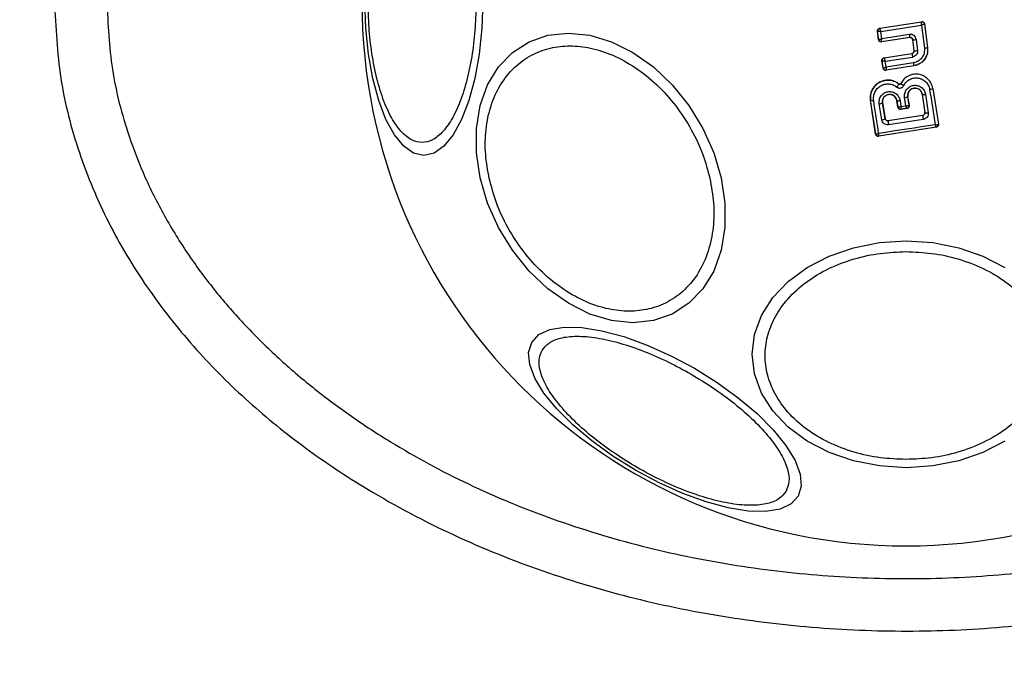
# Model space of a CAD drawing. Units: millimetres. Extents: x 18289 to 23951, y 24343 to 34693.
# Drawn here: x 19786 to 19861, y 27702 to 27752 of the extents above; entities that cross this region are included whole.
import ezdxf

# ---------------------------------------------------------------- set-up
doc = ezdxf.new("R2010")
doc.units = ezdxf.units.MM
doc.header["$LTSCALE"] = 200
doc.layers.add('OTWORY_MONTAŻOWE', color=1, linetype='Continuous')

msp = doc.modelspace()

# ---------------------------------------------------------------- linework, layer by layer
at = {"color": 7, "linetype": 'Continuous', "lineweight": 25}
for p, q in [((19851.979, 27751.029), (19855.173, 27751.525)), ((19851.986, 27751.023), (19855.167, 27751.517)), ((19855.173, 27751.525), (19855.167, 27751.517)), ((19855.167, 27751.517), (19855.167, 27751.516)), ((19851.811, 27750.806), (19851.819, 27750.8)), ((19851.893, 27750.155), (19851.811, 27750.806)), ((19851.899, 27750.163), (19851.819, 27750.8)), ((19851.819, 27750.8), (19851.819, 27750.8)), ((19851.979, 27751.029), (19851.986, 27751.023)), ((19851.986, 27751.023), (19851.985, 27751.021)), ((19852.061, 27750.77), (19855.162, 27751.252)), ((19852.13, 27750.229), (19852.061, 27750.77)), ((19855.162, 27751.252), (19855.388, 27749.509)), ((19855.402, 27751.353), (19855.396, 27751.345)), ((19855.396, 27751.345), (19855.627, 27749.562)), ((19855.396, 27751.345), (19855.396, 27751.345)), ((19855.402, 27751.353), (19855.635, 27749.556)), ((19851.893, 27750.155), (19851.899, 27750.163)), ((19854.27, 27750.318), (19852.122, 27749.983)), ((19852.122, 27749.983), (19852.128, 27749.991)), ((19854.276, 27750.327), (19852.128, 27749.991)), ((19854.24, 27750.559), (19852.13, 27750.229)), ((19854.27, 27750.318), (19854.276, 27750.327)), ((19854.505, 27750.154), (19854.499, 27750.146)), ((19854.602, 27749.326), (19854.499, 27750.146)), ((19854.61, 27749.32), (19854.505, 27750.154)), ((19854.757, 27750.168), (19854.863, 27749.329)), ((19854.602, 27749.326), (19854.61, 27749.32)), ((19855.635, 27749.556), (19855.627, 27749.562)), ((19852.232, 27747.995), (19852.148, 27748.548)), ((19852.148, 27748.548), (19852.156, 27748.542)), ((19852.157, 27748.541), (19852.156, 27748.542)), ((19852.238, 27748.003), (19852.157, 27748.541)), ((19852.316, 27748.775), (19854.434, 27749.103)), ((19852.316, 27748.775), (19852.323, 27748.77)), ((19852.323, 27748.77), (19852.322, 27748.766)), ((19852.323, 27748.77), (19854.441, 27749.098)), ((19852.402, 27748.503), (19854.482, 27748.826)), ((19852.468, 27748.061), (19852.402, 27748.503)), ((19854.548, 27748.386), (19852.468, 27748.061)), ((19854.441, 27749.098), (19854.434, 27749.103)), ((19852.232, 27747.995), (19852.238, 27748.003)), ((19852.238, 27748.003), (19852.239, 27748.002)), ((19854.591, 27748.16), (19852.46, 27747.827)), ((19852.46, 27747.827), (19852.466, 27747.836)), ((19854.583, 27748.167), (19852.466, 27747.836)), ((19852.466, 27747.836), (19852.466, 27747.836)), ((19854.591, 27748.16), (19854.583, 27748.167)), ((19853.444, 27746.771), (19853.448, 27746.775)), ((19853.592, 27746.803), (19853.586, 27746.806)), ((19856.031, 27746.438), (19856.025, 27746.437)), ((19856.025, 27746.437), (19856.461, 27743.707)), ((19856.031, 27746.438), (19856.469, 27743.701)), ((19851.286, 27745.532), (19851.278, 27745.53)), ((19851.662, 27742.953), (19851.278, 27745.53)), ((19851.669, 27742.962), (19851.286, 27745.532)), ((19853.285, 27745.514), (19853.278, 27745.513)), ((19853.353, 27745.009), (19853.278, 27745.513)), ((19853.285, 27745.514), (19853.359, 27745.017)), ((19853.529, 27745.507), (19853.596, 27745.058)), ((19853.981, 27745.117), (19853.881, 27745.741)), ((19854.135, 27745.824), (19854.129, 27745.823)), ((19854.236, 27745.153), (19854.129, 27745.823)), ((19854.243, 27745.147), (19854.135, 27745.824)), ((19855.221, 27745.992), (19855.214, 27745.991)), ((19855.214, 27745.991), (19855.422, 27744.599)), ((19855.221, 27745.992), (19855.429, 27744.594)), ((19855.476, 27745.988), (19855.687, 27744.581)), ((19852.133, 27744.035), (19851.937, 27745.261)), ((19852.202, 27745.347), (19852.196, 27745.346)), ((19852.391, 27744.127), (19852.196, 27745.346)), ((19852.202, 27745.347), (19852.396, 27744.135)), ((19853.353, 27745.009), (19853.359, 27745.017)), ((19853.359, 27745.017), (19853.364, 27745.013)), ((19854.078, 27744.918), (19853.581, 27744.841)), ((19853.587, 27744.85), (19853.581, 27744.841)), ((19853.588, 27744.851), (19853.587, 27744.85)), ((19853.588, 27744.851), (19854.067, 27744.925)), ((19853.596, 27745.058), (19853.981, 27745.117)), ((19854.069, 27744.925), (19854.067, 27744.925)), ((19854.078, 27744.918), (19854.069, 27744.925)), ((19854.23, 27745.144), (19854.236, 27745.153)), ((19854.236, 27745.153), (19854.243, 27745.147)), ((19852.391, 27744.127), (19852.396, 27744.135)), ((19855.26, 27744.368), (19852.62, 27743.962)), ((19852.625, 27743.968), (19852.62, 27743.962)), ((19855.253, 27744.372), (19852.625, 27743.968)), ((19855.26, 27744.368), (19855.253, 27744.372)), ((19855.422, 27744.599), (19855.429, 27744.594)), ((19855.429, 27744.594), (19855.431, 27744.563)), ((19856.304, 27743.472), (19851.89, 27742.785)), ((19856.293, 27743.479), (19851.898, 27742.795)), ((19856.294, 27743.479), (19856.293, 27743.479)), ((19856.304, 27743.472), (19856.294, 27743.479)), ((19856.461, 27743.707), (19856.456, 27743.696)), ((19856.469, 27743.701), (19856.461, 27743.707)), ((19851.662, 27742.953), (19851.669, 27742.962)), ((19851.669, 27742.962), (19851.673, 27742.956)), ((19851.89, 27742.785), (19851.897, 27742.795)), ((19851.898, 27742.795), (19851.897, 27742.795))]:
    msp.add_line(p, q, dxfattribs=at)
at = {"color": 7, "linetype": 'Continuous', "lineweight": 25, "flags": 128}
for points in [[(19821.662, 27753.066), (19821.594, 27751.026), (19821.391, 27749.048), (19821.06, 27747.193), (19820.611, 27745.516), (19820.057, 27744.068), (19819.415, 27742.894), (19818.705, 27742.028), (19817.948, 27741.498), (19817.167, 27741.32), (19816.387, 27741.498), (19815.63, 27742.028), (19814.92, 27742.894), (19814.278, 27744.068), (19813.724, 27745.516), (19813.275, 27747.193), (19812.944, 27749.048), (19812.741, 27751.026), (19812.673, 27753.066)], [(19839.871, 27739.603), (19840.16, 27737.683), (19840.16, 27735.822), (19839.872, 27734.075), (19839.304, 27732.497), (19838.474, 27731.134), (19837.407, 27730.029), (19836.135, 27729.214), (19834.697, 27728.715), (19833.137, 27728.547), (19831.502, 27728.715), (19829.841, 27729.214), (19828.206, 27730.029), (19826.646, 27731.134), (19825.208, 27732.497), (19823.936, 27734.075), (19822.868, 27735.822), (19822.038, 27737.683), (19821.47, 27739.603), (19821.181, 27741.523), (19821.181, 27743.384), (19821.469, 27745.13), (19822.037, 27746.709), (19822.867, 27748.072), (19823.934, 27749.177), (19825.206, 27749.991), (19826.644, 27750.49), (19828.204, 27750.658), (19829.839, 27750.49), (19831.5, 27749.991), (19833.135, 27749.177), (19834.695, 27748.072), (19836.133, 27746.709), (19837.405, 27745.13), (19838.473, 27743.384), (19839.303, 27741.523), (19839.871, 27739.603)], [(19855.788, 27746.359), (19855.842, 27746.02), (19855.896, 27745.681), (19855.95, 27745.343), (19856.004, 27745.006), (19856.058, 27744.669), (19856.112, 27744.333), (19856.166, 27743.997), (19856.219, 27743.662)], [(19851.896, 27742.99), (19851.849, 27743.305), (19851.802, 27743.621), (19851.755, 27743.937), (19851.708, 27744.254), (19851.661, 27744.571), (19851.613, 27744.888), (19851.566, 27745.206), (19851.518, 27745.525)], [(19855.306, 27744.067), (19854.973, 27744.016), (19854.641, 27743.965), (19854.309, 27743.914), (19853.977, 27743.863), (19853.645, 27743.812), (19853.314, 27743.761), (19852.982, 27743.71), (19852.65, 27743.659)], [(19856.219, 27743.662), (19855.678, 27743.579), (19855.137, 27743.495), (19854.596, 27743.411), (19854.055, 27743.327), (19853.515, 27743.243), (19852.975, 27743.159), (19852.435, 27743.075), (19851.896, 27742.99)], [(19861.539, 27719.506), (19859.862, 27718.64), (19858.006, 27718.002), (19856.029, 27717.612), (19853.989, 27717.48), (19851.949, 27717.612), (19849.972, 27718.002), (19848.116, 27718.64), (19846.439, 27719.506), (19844.991, 27720.573), (19843.817, 27721.81), (19842.952, 27723.178), (19842.422, 27724.636), (19842.243, 27726.14), (19842.422, 27727.644), (19842.952, 27729.102), (19843.817, 27730.47), (19844.991, 27731.706), (19846.439, 27732.774), (19848.116, 27733.64), (19849.972, 27734.277), (19851.949, 27734.668), (19853.989, 27734.8)], [(19853.989, 27734.8), (19856.029, 27734.668), (19858.006, 27734.277), (19859.862, 27733.64), (19861.539, 27732.774)], [(19845.75, 27715.305), (19845.206, 27714.718), (19844.368, 27714.327), (19843.264, 27714.145), (19841.926, 27714.176), (19840.395, 27714.42), (19838.718, 27714.87), (19836.945, 27715.511), (19835.131, 27716.324), (19833.331, 27717.285), (19831.599, 27718.364), (19829.987, 27719.528), (19828.546, 27720.743), (19827.318, 27721.97), (19826.341, 27723.174), (19825.645, 27724.317), (19825.251, 27725.365), (19825.17, 27726.285), (19825.406, 27727.05), (19825.951, 27727.637), (19826.788, 27728.027), (19827.893, 27728.21), (19829.231, 27728.178), (19830.761, 27727.934), (19832.439, 27727.485), (19834.211, 27726.844), (19836.025, 27726.031), (19837.826, 27725.07), (19839.558, 27723.991), (19841.169, 27722.827), (19842.611, 27721.612), (19843.838, 27720.384), (19844.815, 27719.181), (19845.511, 27718.038), (19845.906, 27716.99), (19845.986, 27716.07), (19845.75, 27715.305)]]:
    msp.add_lwpolyline(points, dxfattribs=at)
at = {"color": 7, "linetype": 'Continuous', "lineweight": 25}
for centre, radius, start, end in [((19853.989, 27753.066), 41.55, 180, 0), ((19855.198, 27751.318), 0.2, 7.58511, 98.70536), ((19852.017, 27750.825), 0.2, 98.89725, 187.24747), ((19852.017, 27750.824), 0.2, 99.14476, 186.86803), ((19872.641, 27753.369), 18.615, 188.68264, 189.40584), ((19854.576, 27751.117), 0.966, 265.76336, 280.80783), ((19854.708, 27750.073), 0.76, 262.554, 281.74868), ((19855.348, 27750.258), 0.75, 273.02594, 291.85904), ((19852.354, 27748.572), 0.2, 98.89867, 188.67528), ((19852.354, 27748.569), 0.199, 99.18973, 187.94627), ((19873.336, 27751.833), 19.092, 188.23555, 189.06168), ((19868.51, 27750.51), 14.123, 188.65135, 189.55164), ((19852.436, 27748.034), 0.2, 189.15803, 278.60486), ((19852.607, 27747.178), 0.931, 316.55763, 334.06503), ((19855.777, 27746.788), 0.429, 271.43768, 305.11741), ((19851.413, 27745.895), 0.385, 250.78615, 285.92594), ((19853.417, 27745.886), 0.395, 250.40634, 286.41741), ((19853.874, 27746.178), 0.437, 270.91744, 305.60661), ((19855.355, 27746.397), 0.427, 251.70703, 286.53955), ((19851.933, 27745.712), 0.451, 270.48073, 305.65998), ((19853.557, 27745.048), 0.2, 188.83028, 278.73834), ((19853.56, 27745.048), 0.199, 190.26085, 278.07385), ((19854.033, 27745.12), 0.198, 279.9844, 6.90384), ((19854.038, 27745.123), 0.2, 278.83028, 8.73833), ((19852.136, 27744.433), 0.397, 269.44064, 309.75013), ((19853.905, 27743.937), 1.285, 178.89218, 192.49775), ((19902.784, 27751.488), 48.055, 188.52129, 188.88373), ((19855.575, 27744.934), 0.37, 246.90519, 287.6269), ((19856.258, 27743.674), 0.198, 279.9271, 6.40553), ((19856.263, 27743.676), 0.2, 278.83028, 8.73834), ((19851.867, 27742.993), 0.2, 188.83028, 278.73834), ((19851.869, 27742.993), 0.2, 190.59445, 278.11222)]:
    msp.add_arc(centre, radius, start, end, dxfattribs=at)
for points, knots in [([(19788.97, 27753.066), (19789.064, 27751.108), (19789.252, 27747.194), (19790.734, 27741.507), (19792.981, 27736.142), (19795.95, 27731.192), (19799.488, 27726.703), (19803.473, 27722.68), (19807.822, 27719.123), (19812.974, 27715.657), (19818.957, 27712.443), (19825.773, 27709.653), (19832.797, 27707.525), (19839.976, 27706.041), (19847.24, 27705.174), (19854.529, 27704.912), (19861.805, 27705.261), (19869.029, 27706.216), (19876.159, 27707.779), (19883.142, 27709.992), (19889.912, 27712.874), (19895.842, 27716.161), (19900.926, 27719.704), (19905.215, 27723.342), (19909.134, 27727.438), (19912.579, 27732.003), (19915.43, 27737.025), (19917.549, 27742.445), (19918.873, 27748.18), (19918.953, 27752.098), (19918.994, 27754.066)], [0, 0, 0, 0, 0.0326782, 0.0653329, 0.0975751, 0.1296347, 0.1614751, 0.1928737, 0.2240787, 0.2552276, 0.2965008, 0.3373458, 0.3781172, 0.4189778, 0.4597017, 0.5002419, 0.5407277, 0.5812892, 0.6218738, 0.6625664, 0.7035359, 0.7446358, 0.7756423, 0.8069425, 0.8384756, 0.8701942, 0.9022794, 0.9346657, 0.9671766, 1, 1, 1, 1]), ([(19792.97, 27753.066), (19793.052, 27751.335), (19793.217, 27747.85), (19794.395, 27743.352), (19795.861, 27739.579), (19797.437, 27736.472), (19799.289, 27733.525), (19801.382, 27730.742), (19803.689, 27728.13), (19806.186, 27725.698), (19808.845, 27723.443), (19811.642, 27721.364), (19815.502, 27718.848), (19820.579, 27716.108), (19827.023, 27713.452), (19833.746, 27711.415), (19840.653, 27709.987), (19847.585, 27709.163), (19854.56, 27708.917), (19861.519, 27709.256), (19868.409, 27710.172), (19875.208, 27711.671), (19881.846, 27713.782), (19888.243, 27716.518), (19893.323, 27719.347), (19897.16, 27721.947), (19899.912, 27724.075), (19902.527, 27726.384), (19904.976, 27728.868), (19907.223, 27731.526), (19909.585, 27734.826), (19911.863, 27738.855), (19913.745, 27743.747), (19914.911, 27748.843), (19914.965, 27752.33), (19914.992, 27754.066)], [0, 0, 0, 0, 0.031055, 0.062556, 0.082961, 0.103728, 0.125039, 0.145419, 0.166229, 0.187592, 0.207988, 0.228823, 0.250179, 0.290727, 0.332261, 0.375198, 0.416767, 0.458823, 0.500462, 0.542033, 0.583845, 0.625198, 0.666985, 0.708798, 0.75001, 0.771228, 0.792023, 0.812479, 0.833856, 0.854639, 0.874954, 0.906699, 0.93748, 0.96889, 1, 1, 1, 1]), ([(19821.152, 27753.066), (19821.139, 27752.41), (19821.111, 27751.058), (19820.882, 27749.054), (19820.502, 27747.126), (19819.967, 27745.406), (19819.309, 27744.008), (19818.571, 27743.01), (19817.804, 27742.433), (19817.036, 27742.249), (19816.267, 27742.433), (19815.5, 27743.01), (19814.762, 27744.008), (19814.104, 27745.406), (19813.569, 27747.126), (19813.189, 27749.054), (19812.96, 27751.058), (19812.933, 27752.41), (19812.919, 27753.066)], [0, 0, 0, 0, 0.058258, 0.120006, 0.18432, 0.25, 0.31568, 0.379994, 0.441742, 0.5, 0.558258, 0.620006, 0.68432, 0.75, 0.81568, 0.879994, 0.941742, 1, 1, 1, 1]), ([(19855.162, 27751.252), (19855.163, 27751.28), (19855.166, 27751.338), (19855.168, 27751.42), (19855.169, 27751.476), (19855.169, 27751.507), (19855.168, 27751.513), (19855.167, 27751.516)], [0, 0, 0, 0, 0.219202, 0.449695, 0.706335, 0.849369, 1, 1, 1, 1]), ([(19855.173, 27751.525), (19855.195, 27751.526), (19855.24, 27751.528), (19855.305, 27751.504), (19855.358, 27751.46), (19855.391, 27751.407), (19855.399, 27751.369), (19855.402, 27751.353)], [0, 0, 0, 0, 0.211487, 0.422972, 0.634473, 0.845815, 1, 1, 1, 1]), ([(19851.811, 27750.806), (19851.81, 27750.829), (19851.809, 27750.874), (19851.836, 27750.937), (19851.88, 27750.988), (19851.931, 27751.018), (19851.966, 27751.026), (19851.979, 27751.029)], [0, 0, 0, 0, 0.217915, 0.435811, 0.654213, 0.873324, 1, 1, 1, 1]), ([(19852.061, 27750.77), (19852.034, 27750.772), (19851.977, 27750.776), (19851.899, 27750.784), (19851.85, 27750.791), (19851.824, 27750.796), (19851.821, 27750.799), (19851.819, 27750.8)], [0, 0, 0, 0, 0.221886, 0.454136, 0.710312, 0.851666, 1, 1, 1, 1]), ([(19851.985, 27751.021), (19851.985, 27751.018), (19851.986, 27751.011), (19851.992, 27750.98), (19852.007, 27750.928), (19852.033, 27750.85), (19852.052, 27750.796), (19852.061, 27750.77)], [0, 0, 0, 0, 0.148333, 0.289687, 0.545864, 0.778114, 1, 1, 1, 1]), ([(19855.396, 27751.345), (19855.394, 27751.343), (19855.391, 27751.34), (19855.367, 27751.328), (19855.318, 27751.308), (19855.243, 27751.28), (19855.188, 27751.261), (19855.162, 27751.252)], [0, 0, 0, 0, 0.150631, 0.293665, 0.550305, 0.780798, 1, 1, 1, 1]), ([(19852.122, 27749.983), (19852.1, 27749.981), (19852.055, 27749.979), (19851.99, 27750.003), (19851.938, 27750.046), (19851.904, 27750.099), (19851.896, 27750.138), (19851.893, 27750.155)], [0, 0, 0, 0, 0.2104337, 0.4209041, 0.6305708, 0.8399604, 1, 1, 1, 1]), ([(19851.899, 27750.163), (19851.901, 27750.163), (19851.905, 27750.162), (19851.93, 27750.167), (19851.978, 27750.18), (19852.051, 27750.202), (19852.104, 27750.22), (19852.13, 27750.229)], [0, 0, 0, 0, 0.150751, 0.293359, 0.549375, 0.780064, 1, 1, 1, 1]), ([(19852.128, 27749.991), (19852.128, 27749.991), (19852.128, 27749.991), (19852.128, 27749.991), (19852.128, 27749.991), (19852.128, 27749.991), (19852.127, 27749.993), (19852.126, 27750.003), (19852.125, 27750.024), (19852.125, 27750.037), (19852.125, 27750.045), (19852.125, 27750.055), (19852.125, 27750.082), (19852.126, 27750.137), (19852.128, 27750.199), (19852.13, 27750.229)], [0, 0, 0, 0, 0.000062, 0.000618, 0.002221, 0.008382, 0.032419, 0.250387, 0.375403, 0.382125, 0.437826, 0.477537, 0.500151, 0.757541, 1, 1, 1, 1]), ([(19854.757, 27750.168), (19854.743, 27750.227), (19854.713, 27750.344), (19854.608, 27750.459), (19854.506, 27750.522), (19854.42, 27750.553), (19854.33, 27750.567), (19854.27, 27750.562), (19854.24, 27750.559)], [0, 0, 0, 0, 0.250052, 0.498536, 0.622824, 0.748508, 0.874983, 1, 1, 1, 1]), ([(19854.499, 27750.146), (19854.494, 27750.168), (19854.484, 27750.212), (19854.442, 27750.268), (19854.386, 27750.306), (19854.325, 27750.323), (19854.287, 27750.32), (19854.27, 27750.318)], [0, 0, 0, 0, 0.212113, 0.424255, 0.635646, 0.84601, 1, 1, 1, 1]), ([(19854.276, 27750.327), (19854.29, 27750.328), (19854.316, 27750.331), (19854.356, 27750.324), (19854.394, 27750.311), (19854.438, 27750.284), (19854.473, 27750.245), (19854.497, 27750.197), (19854.502, 27750.168), (19854.505, 27750.154)], [0, 0, 0, 0, 0.123196, 0.247082, 0.371908, 0.497913, 0.726336, 0.857596, 1, 1, 1, 1]), ([(19822.161, 27739.555), (19822.051, 27740.172), (19821.823, 27741.444), (19821.871, 27743.331), (19822.244, 27745.145), (19822.979, 27746.764), (19824.032, 27748.08), (19825.333, 27749.019), (19826.782, 27749.562), (19828.316, 27749.735), (19829.927, 27749.562), (19831.618, 27749.019), (19833.338, 27748.08), (19834.979, 27746.764), (19836.436, 27745.145), (19837.618, 27743.331), (19838.507, 27741.444), (19838.848, 27740.172), (19839.013, 27739.555)], [0, 0, 0, 0, 0.058258, 0.120006, 0.18432, 0.25, 0.31568, 0.379994, 0.441742, 0.5, 0.558258, 0.620006, 0.68432, 0.75, 0.81568, 0.879994, 0.941742, 1, 1, 1, 1]), ([(19854.434, 27749.103), (19854.456, 27749.109), (19854.5, 27749.12), (19854.554, 27749.163), (19854.591, 27749.22), (19854.605, 27749.277), (19854.603, 27749.313), (19854.602, 27749.326)], [0, 0, 0, 0, 0.218281, 0.436546, 0.655209, 0.874319, 1, 1, 1, 1]), ([(19854.61, 27749.32), (19854.61, 27749.294), (19854.61, 27749.243), (19854.579, 27749.182), (19854.543, 27749.144), (19854.501, 27749.113), (19854.464, 27749.104), (19854.441, 27749.098)], [0, 0, 0, 0, 0.250458, 0.500645, 0.638999, 0.768472, 1, 1, 1, 1]), ([(19854.863, 27749.329), (19854.863, 27749.271), (19854.864, 27749.154), (19854.783, 27748.995), (19854.652, 27748.873), (19854.539, 27748.841), (19854.482, 27748.826)], [0, 0, 0, 0, 0.2507795, 0.5002173, 0.7494512, 1, 1, 1, 1]), ([(19855.388, 27749.509), (19855.39, 27749.379), (19855.395, 27749.119), (19855.216, 27748.764), (19854.925, 27748.491), (19854.674, 27748.421), (19854.548, 27748.386)], [0, 0, 0, 0, 0.250057, 0.499912, 0.749314, 1, 1, 1, 1]), ([(19855.627, 27749.562), (19855.633, 27749.478), (19855.645, 27749.308), (19855.585, 27748.987), (19855.405, 27748.625), (19855.047, 27748.293), (19854.738, 27748.209), (19854.583, 27748.167)], [0, 0, 0, 0, 0.13084, 0.266111, 0.505567, 0.752525, 1, 1, 1, 1]), ([(19855.635, 27749.556), (19855.64, 27749.414), (19855.649, 27749.131), (19855.482, 27748.729), (19855.202, 27748.408), (19854.883, 27748.223), (19854.669, 27748.177), (19854.591, 27748.16)], [0, 0, 0, 0, 0.220033, 0.440104, 0.659198, 0.876834, 1, 1, 1, 1]), ([(19852.148, 27748.548), (19852.147, 27748.57), (19852.145, 27748.615), (19852.17, 27748.68), (19852.214, 27748.732), (19852.266, 27748.764), (19852.302, 27748.772), (19852.316, 27748.775)], [0, 0, 0, 0, 0.215481, 0.430928, 0.647159, 0.8638, 1, 1, 1, 1]), ([(19852.402, 27748.503), (19852.374, 27748.505), (19852.317, 27748.509), (19852.239, 27748.517), (19852.189, 27748.527), (19852.163, 27748.535), (19852.159, 27748.539), (19852.157, 27748.541)], [0, 0, 0, 0, 0.221221, 0.452956, 0.709111, 0.85089, 1, 1, 1, 1]), ([(19852.322, 27748.766), (19852.323, 27748.761), (19852.323, 27748.752), (19852.331, 27748.718), (19852.347, 27748.662), (19852.372, 27748.583), (19852.392, 27748.53), (19852.402, 27748.503)], [0, 0, 0, 0, 0.149109, 0.290888, 0.547043, 0.77878, 1, 1, 1, 1]), ([(19852.46, 27747.827), (19852.437, 27747.826), (19852.393, 27747.823), (19852.329, 27747.847), (19852.277, 27747.89), (19852.243, 27747.942), (19852.235, 27747.979), (19852.232, 27747.995)], [0, 0, 0, 0, 0.2117801, 0.4235998, 0.6346881, 0.8464856, 1, 1, 1, 1]), ([(19852.239, 27748.002), (19852.242, 27748.001), (19852.247, 27747.999), (19852.273, 27748.002), (19852.321, 27748.013), (19852.392, 27748.034), (19852.443, 27748.052), (19852.468, 27748.061)], [0, 0, 0, 0, 0.149502, 0.29088, 0.546394, 0.778291, 1, 1, 1, 1]), ([(19852.468, 27748.061), (19852.467, 27748.034), (19852.465, 27747.981), (19852.464, 27747.909), (19852.464, 27747.863), (19852.465, 27747.84), (19852.466, 27747.837), (19852.466, 27747.836)], [0, 0, 0, 0, 0.22171, 0.453606, 0.70912, 0.850498, 1, 1, 1, 1]), ([(19851.278, 27745.53), (19851.271, 27745.684), (19851.256, 27745.993), (19851.432, 27746.43), (19851.733, 27746.785), (19852.138, 27747.015), (19852.591, 27747.096), (19853.057, 27747.029), (19853.316, 27746.861), (19853.448, 27746.775)], [0, 0, 0, 0, 0.144309, 0.288592, 0.432724, 0.575507, 0.715023, 0.855006, 1, 1, 1, 1]), ([(19853.444, 27746.771), (19853.333, 27746.845), (19853.109, 27746.996), (19852.706, 27747.082), (19852.301, 27747.051), (19851.922, 27746.902), (19851.608, 27746.647), (19851.384, 27746.314), (19851.261, 27745.929), (19851.278, 27745.664), (19851.286, 27745.532)], [0, 0, 0, 0, 0.125103, 0.250491, 0.375918, 0.501183, 0.626163, 0.750984, 0.875449, 1, 1, 1, 1]), ([(19856.025, 27746.437), (19855.991, 27746.568), (19855.924, 27746.831), (19855.676, 27747.163), (19855.343, 27747.405), (19854.948, 27747.532), (19854.533, 27747.529), (19854.141, 27747.396), (19853.804, 27747.151), (19853.662, 27746.919), (19853.592, 27746.803)], [0, 0, 0, 0, 0.125102, 0.249872, 0.374799, 0.499973, 0.625036, 0.750327, 0.875275, 1, 1, 1, 1]), ([(19853.815, 27746.655), (19853.873, 27746.75), (19853.988, 27746.938), (19854.261, 27747.136), (19854.579, 27747.243), (19854.916, 27747.247), (19855.235, 27747.143), (19855.505, 27746.948), (19855.706, 27746.678), (19855.761, 27746.465), (19855.788, 27746.359)], [0, 0, 0, 0, 0.125061, 0.249695, 0.374743, 0.499542, 0.624568, 0.749533, 0.874376, 1, 1, 1, 1]), ([(19851.518, 27745.525), (19851.511, 27745.633), (19851.498, 27745.85), (19851.599, 27746.164), (19851.782, 27746.436), (19852.039, 27746.645), (19852.349, 27746.766), (19852.68, 27746.792), (19853.009, 27746.721), (19853.192, 27746.599), (19853.283, 27746.537)], [0, 0, 0, 0, 0.124851, 0.249846, 0.375021, 0.499966, 0.624981, 0.750191, 0.875188, 1, 1, 1, 1]), ([(19851.937, 27745.261), (19851.932, 27745.367), (19851.923, 27745.578), (19852.063, 27745.871), (19852.298, 27746.09), (19852.552, 27746.186), (19852.765, 27746.198), (19852.924, 27746.174), (19853.077, 27746.122), (19853.259, 27746.013), (19853.446, 27745.813), (19853.501, 27745.609), (19853.529, 27745.507)], [0, 0, 0, 0, 0.125095, 0.25007, 0.375024, 0.499881, 0.56196, 0.625125, 0.688256, 0.75041, 0.875153, 1, 1, 1, 1]), ([(19853.283, 27746.537), (19853.304, 27746.522), (19853.347, 27746.492), (19853.422, 27746.467), (19853.5, 27746.457), (19853.579, 27746.466), (19853.653, 27746.491), (19853.719, 27746.533), (19853.776, 27746.588), (19853.802, 27746.633), (19853.815, 27746.655)], [0, 0, 0, 0, 0.124479, 0.250521, 0.375963, 0.499528, 0.62318, 0.748963, 0.875309, 1, 1, 1, 1]), ([(19853.592, 27746.803), (19853.588, 27746.797), (19853.581, 27746.785), (19853.565, 27746.77), (19853.546, 27746.758), (19853.526, 27746.751), (19853.504, 27746.749), (19853.483, 27746.752), (19853.462, 27746.759), (19853.45, 27746.767), (19853.444, 27746.771)], [0, 0, 0, 0, 0.132325, 0.264203, 0.392272, 0.513332, 0.63193, 0.753647, 0.876882, 1, 1, 1, 1]), ([(19853.448, 27746.775), (19853.456, 27746.77), (19853.473, 27746.759), (19853.504, 27746.754), (19853.534, 27746.758), (19853.561, 27746.773), (19853.577, 27746.79), (19853.584, 27746.802), (19853.586, 27746.806)], [0, 0, 0, 0, 0.183612, 0.368231, 0.558549, 0.739385, 0.929186, 1, 1, 1, 1]), ([(19853.592, 27746.803), (19853.594, 27746.797), (19853.596, 27746.788), (19853.624, 27746.766), (19853.652, 27746.745), (19853.689, 27746.723), (19853.742, 27746.692), (19853.786, 27746.67), (19853.815, 27746.655)], [0, 0, 0, 0, 0.238938, 0.368027, 0.5, 0.631973, 0.761062, 1, 1, 1, 1]), ([(19853.881, 27745.741), (19853.877, 27745.847), (19853.868, 27746.059), (19854.008, 27746.354), (19854.207, 27746.537), (19854.399, 27746.631), (19854.554, 27746.671), (19854.715, 27746.679), (19854.926, 27746.648), (19855.171, 27746.534), (19855.394, 27746.294), (19855.449, 27746.09), (19855.476, 27745.988)], [0, 0, 0, 0, 0.125086, 0.250107, 0.375019, 0.438158, 0.500469, 0.562492, 0.625655, 0.750359, 0.875119, 1, 1, 1, 1]), ([(19854.129, 27745.823), (19854.126, 27745.895), (19854.12, 27746.04), (19854.214, 27746.242), (19854.351, 27746.368), (19854.483, 27746.432), (19854.589, 27746.461), (19854.699, 27746.466), (19854.808, 27746.45), (19854.912, 27746.413), (19855.037, 27746.338), (19855.164, 27746.2), (19855.202, 27746.061), (19855.221, 27745.992)], [0, 0, 0, 0, 0.126025, 0.251143, 0.375798, 0.438681, 0.50034, 0.561996, 0.624725, 0.687353, 0.749532, 0.874406, 1, 1, 1, 1]), ([(19855.214, 27745.991), (19855.199, 27746.051), (19855.168, 27746.172), (19855.048, 27746.322), (19854.889, 27746.422), (19854.706, 27746.464), (19854.523, 27746.445), (19854.356, 27746.364), (19854.224, 27746.237), (19854.143, 27746.07), (19854.123, 27745.926), (19854.133, 27745.845), (19854.135, 27745.824)], [0, 0, 0, 0, 0.1093282, 0.2186248, 0.3276266, 0.4322696, 0.5401801, 0.6421028, 0.7495757, 0.8556599, 0.9629112, 1, 1, 1, 1]), ([(19852.196, 27745.346), (19852.193, 27745.418), (19852.188, 27745.562), (19852.281, 27745.763), (19852.416, 27745.888), (19852.547, 27745.953), (19852.652, 27745.981), (19852.762, 27745.987), (19852.871, 27745.972), (19852.975, 27745.935), (19853.101, 27745.861), (19853.228, 27745.722), (19853.266, 27745.584), (19853.285, 27745.514)], [0, 0, 0, 0, 0.126113, 0.251649, 0.376844, 0.439976, 0.501732, 0.563381, 0.625943, 0.688408, 0.750297, 0.874684, 1, 1, 1, 1]), ([(19853.278, 27745.513), (19853.262, 27745.573), (19853.231, 27745.693), (19853.112, 27745.843), (19852.954, 27745.943), (19852.773, 27745.985), (19852.592, 27745.967), (19852.426, 27745.887), (19852.292, 27745.761), (19852.21, 27745.594), (19852.19, 27745.449), (19852.2, 27745.368), (19852.202, 27745.347)], [0, 0, 0, 0, 0.108989, 0.21788, 0.326688, 0.429725, 0.536539, 0.638591, 0.746723, 0.854359, 0.962655, 1, 1, 1, 1]), ([(19853.353, 27745.009), (19853.359, 27744.987), (19853.37, 27744.943), (19853.414, 27744.888), (19853.471, 27744.851), (19853.52, 27744.84), (19853.556, 27744.838), (19853.57, 27744.84), (19853.581, 27744.841)], [0, 0, 0, 0, 0.21949, 0.439133, 0.654767, 0.865245, 0.902741, 1, 1, 1, 1]), ([(19853.364, 27745.013), (19853.372, 27745.01), (19853.388, 27745.006), (19853.441, 27745.013), (19853.511, 27745.03), (19853.565, 27745.047), (19853.596, 27745.058)], [0, 0, 0, 0, 0.240844, 0.501045, 0.71003, 1, 1, 1, 1]), ([(19853.596, 27745.058), (19853.595, 27745.026), (19853.593, 27744.971), (19853.59, 27744.905), (19853.588, 27744.861), (19853.588, 27744.854), (19853.588, 27744.851)], [0, 0, 0, 0, 0.289971, 0.498955, 0.759139, 1, 1, 1, 1]), ([(19853.981, 27745.117), (19854.014, 27745.117), (19854.071, 27745.116), (19854.147, 27745.121), (19854.203, 27745.13), (19854.221, 27745.14), (19854.23, 27745.144)], [0, 0, 0, 0, 0.28985, 0.500326, 0.759472, 1, 1, 1, 1]), ([(19854.067, 27744.925), (19854.064, 27744.928), (19854.058, 27744.934), (19854.038, 27744.975), (19854.012, 27745.036), (19853.992, 27745.087), (19853.981, 27745.117)], [0, 0, 0, 0, 0.240441, 0.500095, 0.709473, 1, 1, 1, 1]), ([(19854.078, 27744.918), (19854.099, 27744.924), (19854.142, 27744.935), (19854.195, 27744.977), (19854.232, 27745.033), (19854.248, 27745.093), (19854.245, 27745.131), (19854.243, 27745.147)], [0, 0, 0, 0, 0.208578, 0.417079, 0.627797, 0.843234, 1, 1, 1, 1]), ([(19852.65, 27743.659), (19852.621, 27743.656), (19852.561, 27743.651), (19852.443, 27743.67), (19852.306, 27743.733), (19852.18, 27743.866), (19852.149, 27743.979), (19852.133, 27744.035)], [0, 0, 0, 0, 0.125109, 0.251686, 0.500758, 0.749593, 1, 1, 1, 1]), ([(19852.62, 27743.962), (19852.607, 27743.961), (19852.58, 27743.958), (19852.541, 27743.965), (19852.502, 27743.978), (19852.459, 27744.005), (19852.412, 27744.053), (19852.398, 27744.101), (19852.391, 27744.127)], [0, 0, 0, 0, 0.124493, 0.246497, 0.371073, 0.498974, 0.72771, 1, 1, 1, 1]), ([(19852.396, 27744.135), (19852.402, 27744.113), (19852.413, 27744.069), (19852.457, 27744.015), (19852.515, 27743.978), (19852.574, 27743.964), (19852.611, 27743.967), (19852.625, 27743.968)], [0, 0, 0, 0, 0.2185, 0.437095, 0.653165, 0.865594, 1, 1, 1, 1]), ([(19855.253, 27744.372), (19855.275, 27744.378), (19855.319, 27744.389), (19855.372, 27744.431), (19855.41, 27744.487), (19855.423, 27744.536), (19855.424, 27744.574), (19855.423, 27744.589), (19855.422, 27744.599)], [0, 0, 0, 0, 0.210848, 0.421617, 0.634505, 0.850928, 0.901398, 1, 1, 1, 1]), ([(19855.431, 27744.563), (19855.428, 27744.537), (19855.422, 27744.491), (19855.383, 27744.431), (19855.33, 27744.386), (19855.282, 27744.374), (19855.26, 27744.368)], [0, 0, 0, 0, 0.291879, 0.500309, 0.761768, 1, 1, 1, 1]), ([(19855.687, 27744.581), (19855.688, 27744.522), (19855.692, 27744.405), (19855.613, 27744.241), (19855.501, 27744.139), (19855.394, 27744.086), (19855.335, 27744.073), (19855.306, 27744.067)], [0, 0, 0, 0, 0.25062, 0.499684, 0.748554, 0.87505, 1, 1, 1, 1]), ([(19856.219, 27743.662), (19856.251, 27743.662), (19856.307, 27743.662), (19856.378, 27743.669), (19856.431, 27743.68), (19856.448, 27743.691), (19856.456, 27743.696)], [0, 0, 0, 0, 0.290724, 0.500191, 0.760028, 1, 1, 1, 1]), ([(19856.293, 27743.479), (19856.291, 27743.482), (19856.287, 27743.488), (19856.271, 27743.526), (19856.248, 27743.584), (19856.23, 27743.634), (19856.219, 27743.662)], [0, 0, 0, 0, 0.239947, 0.499809, 0.709191, 1, 1, 1, 1]), ([(19856.469, 27743.701), (19856.471, 27743.678), (19856.473, 27743.631), (19856.448, 27743.565), (19856.403, 27743.513), (19856.351, 27743.482), (19856.316, 27743.474), (19856.304, 27743.472)], [0, 0, 0, 0, 0.223062, 0.446311, 0.664429, 0.87498, 1, 1, 1, 1]), ([(19851.89, 27742.785), (19851.88, 27742.784), (19851.848, 27742.781), (19851.794, 27742.79), (19851.736, 27742.821), (19851.691, 27742.869), (19851.669, 27742.916), (19851.664, 27742.946), (19851.662, 27742.953)], [0, 0, 0, 0, 0.097285, 0.301598, 0.505906, 0.711014, 0.921807, 1, 1, 1, 1]), ([(19851.673, 27742.956), (19851.681, 27742.953), (19851.697, 27742.947), (19851.747, 27742.951), (19851.814, 27742.964), (19851.866, 27742.981), (19851.896, 27742.99)], [0, 0, 0, 0, 0.239916, 0.499804, 0.709195, 1, 1, 1, 1]), ([(19851.896, 27742.99), (19851.895, 27742.96), (19851.894, 27742.907), (19851.893, 27742.846), (19851.895, 27742.805), (19851.897, 27742.798), (19851.898, 27742.795)], [0, 0, 0, 0, 0.290807, 0.500196, 0.760068, 1, 1, 1, 1]), ([(19839.013, 27739.555), (19839.123, 27738.937), (19839.351, 27737.665), (19839.303, 27735.778), (19838.93, 27733.964), (19838.195, 27732.345), (19837.142, 27731.03), (19835.841, 27730.09), (19834.392, 27729.547), (19832.858, 27729.374), (19831.247, 27729.547), (19829.556, 27730.09), (19827.836, 27731.03), (19826.195, 27732.345), (19824.738, 27733.964), (19823.556, 27735.778), (19822.666, 27737.665), (19822.326, 27738.937), (19822.161, 27739.555)], [0, 0, 0, 0, 0.058258, 0.120006, 0.18432, 0.25, 0.31568, 0.379994, 0.441742, 0.5, 0.558258, 0.620006, 0.68432, 0.75, 0.81568, 0.879994, 0.941742, 1, 1, 1, 1]), ([(19853.989, 27718.113), (19853.333, 27718.139), (19851.982, 27718.192), (19849.977, 27718.633), (19848.049, 27719.365), (19846.329, 27720.396), (19844.932, 27721.664), (19843.933, 27723.085), (19843.357, 27724.563), (19843.172, 27726.043), (19843.357, 27727.523), (19843.933, 27729.001), (19844.932, 27730.423), (19846.329, 27731.691), (19848.049, 27732.722), (19849.977, 27733.454), (19851.982, 27733.895), (19853.333, 27733.948), (19853.989, 27733.974)], [0, 0, 0, 0, 0.058258, 0.120006, 0.18432, 0.25, 0.31568, 0.379994, 0.441742, 0.5, 0.558258, 0.620006, 0.68432, 0.75, 0.81568, 0.879994, 0.941742, 1, 1, 1, 1]), ([(19853.989, 27733.974), (19854.645, 27733.948), (19855.996, 27733.895), (19858.001, 27733.454), (19859.929, 27732.722), (19861.649, 27731.691), (19863.046, 27730.423), (19864.045, 27729.001), (19864.621, 27727.523), (19864.805, 27726.043), (19864.621, 27724.563), (19864.045, 27723.085), (19863.046, 27721.664), (19861.649, 27720.396), (19859.929, 27719.365), (19858.001, 27718.633), (19855.996, 27718.192), (19854.645, 27718.139), (19853.989, 27718.113)], [0, 0, 0, 0, 0.058258, 0.120006, 0.18432, 0.25, 0.31568, 0.379994, 0.441742, 0.5, 0.558258, 0.620006, 0.68432, 0.75, 0.81568, 0.879994, 0.941742, 1, 1, 1, 1]), ([(19826.197, 27726.441), (19826.353, 27726.641), (19826.674, 27727.053), (19827.575, 27727.418), (19828.804, 27727.561), (19830.344, 27727.432), (19832.101, 27727.035), (19833.962, 27726.402), (19835.808, 27725.591), (19837.582, 27724.648), (19839.285, 27723.583), (19840.911, 27722.39), (19842.389, 27721.095), (19843.611, 27719.772), (19844.494, 27718.502), (19844.984, 27717.367), (19845.119, 27716.404), (19844.923, 27715.92), (19844.828, 27715.685)], [0, 0, 0, 0, 0.058258, 0.120006, 0.18432, 0.25, 0.31568, 0.379994, 0.441742, 0.5, 0.558258, 0.620006, 0.68432, 0.75, 0.81568, 0.879994, 0.941742, 1, 1, 1, 1]), ([(19844.828, 27715.685), (19844.672, 27715.485), (19844.351, 27715.073), (19843.449, 27714.708), (19842.221, 27714.565), (19840.68, 27714.695), (19838.923, 27715.091), (19837.063, 27715.724), (19835.216, 27716.536), (19833.443, 27717.478), (19831.739, 27718.543), (19830.114, 27719.737), (19828.635, 27721.031), (19827.413, 27722.354), (19826.531, 27723.624), (19826.04, 27724.759), (19825.905, 27725.723), (19826.102, 27726.206), (19826.197, 27726.441)], [0, 0, 0, 0, 0.058258, 0.120006, 0.18432, 0.25, 0.31568, 0.379994, 0.441742, 0.5, 0.558258, 0.620006, 0.68432, 0.75, 0.81568, 0.879994, 0.941742, 1, 1, 1, 1])]:
    msp.add_open_spline(points, degree=3, knots=knots, dxfattribs=at)
msp.add_open_spline([(19852.128, 27749.991), (19852.102, 27749.99), (19852.048, 27749.988), (19851.975, 27750.025), (19851.919, 27750.085), (19851.906, 27750.137), (19851.899, 27750.163)], degree=3, dxfattribs=at)
at = {"layer": 'OTWORY_MONTAŻOWE'}
msp.add_circle((19853.989, 27753.066), 200, dxfattribs=at)

doc.saveas('drawing.dxf')
